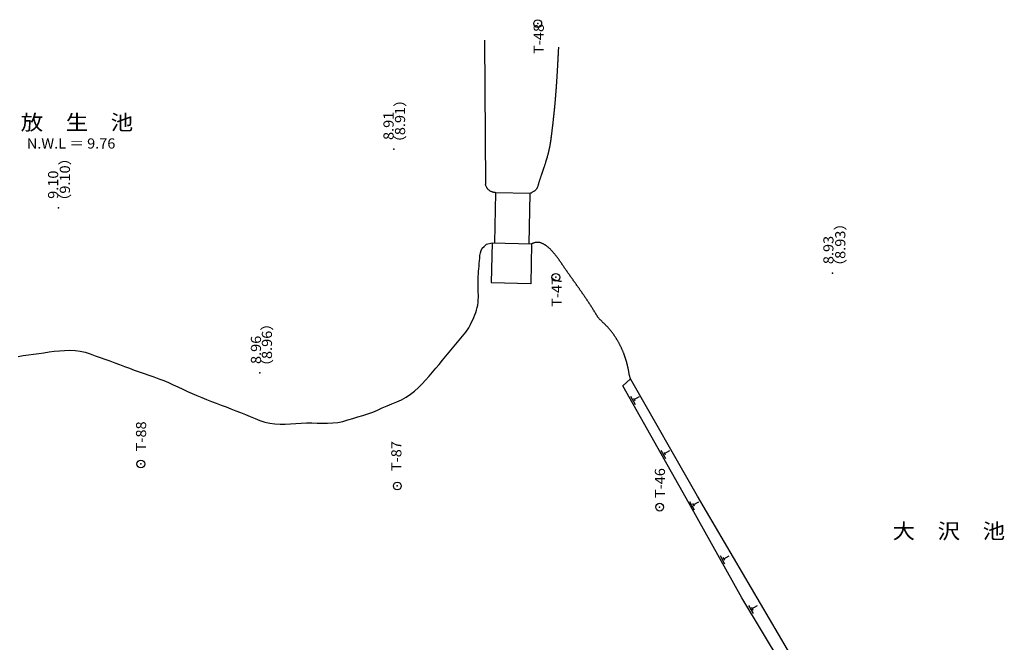
# Model space of a CAD drawing. Extents: x 1189 to 82127, y 3642 to 85040.
# Drawn here: x 41917 to 79729, y 37179 to 61076 of the extents above; entities that cross this region are included whole.
import ezdxf

# ---------------------------------------------------------------- set-up
doc = ezdxf.new("R2010")
doc.units = 0
doc.header["$LTSCALE"] = 100
doc.header["$PDSIZE"] = 40
doc.layers.add('1-0', color=7, linetype='CONTINUOUS')
doc.styles.get("Standard").update_dxf_attribs({"font": 'txt.shx', "bigfont": 'extfont.shx'})

msp = doc.modelspace()

# ---------------------------------------------------------------- linework, layer by layer
at = {"layer": '1-0', "color": 6, "linetype": 'CONTINUOUS'}
for p, q in [((59767.18, 60287.47), (59800.72, 54748.27)), ((62593.45, 59763.63), (62592.41, 59743.65)), ((62594.49, 59783.59), (62593.45, 59763.63)), ((62595.52, 59803.57), (62594.49, 59783.59)), ((62596.56, 59823.54), (62595.52, 59803.57)), ((62597.6, 59843.52), (62596.56, 59823.54)), ((62598.64, 59863.49), (62597.6, 59843.52)), ((62599.68, 59883.47), (62598.64, 59863.49)), ((62600.71, 59903.43), (62599.68, 59883.47)), ((62601.75, 59923.43), (62600.71, 59903.43)), ((62602.79, 59943.38), (62601.75, 59923.43)), ((62603.83, 59963.36), (62602.79, 59943.38)), ((62604.86, 59983.33), (62603.83, 59963.36)), ((62605.9, 60003.31), (62604.86, 59983.33)), ((62606.91, 60023.28), (62605.9, 60003.31)), ((62573.15, 59384.17), (62572.06, 59364.19)), ((62574.25, 59404.14), (62573.15, 59384.17)), ((62575.35, 59424.1), (62574.25, 59404.14)), ((62576.45, 59444.08), (62575.35, 59424.1)), ((62577.55, 59464.04), (62576.45, 59444.08)), ((62578.62, 59484.02), (62577.55, 59464.04)), ((62579.69, 59503.99), (62578.62, 59484.02)), ((62580.75, 59523.97), (62579.69, 59503.99)), ((62581.86, 59543.94), (62580.75, 59523.97)), ((62582.93, 59563.9), (62581.86, 59543.94)), ((62583.96, 59583.87), (62582.93, 59563.9)), ((62585.02, 59603.84), (62583.96, 59583.87)), ((62586.1, 59623.82), (62585.02, 59603.84)), ((62587.17, 59643.79), (62586.1, 59623.82)), ((62588.21, 59663.76), (62587.17, 59643.79)), ((62589.27, 59683.74), (62588.21, 59663.76)), ((62590.31, 59703.71), (62589.27, 59683.74)), ((62591.34, 59723.69), (62590.31, 59703.71)), ((62592.41, 59743.65), (62591.34, 59723.69)), ((62551.4, 59004.78), (62550.21, 58984.82)), ((62552.59, 59024.74), (62551.4, 59004.78)), ((62553.78, 59044.72), (62552.59, 59024.74)), ((62554.97, 59064.69), (62553.78, 59044.72)), ((62556.16, 59084.65), (62554.97, 59064.69)), ((62557.32, 59104.61), (62556.16, 59084.65)), ((62558.48, 59124.58), (62557.32, 59104.61)), ((62559.64, 59144.55), (62558.48, 59124.58)), ((62560.8, 59164.51), (62559.64, 59144.55)), ((62561.96, 59184.47), (62560.8, 59164.51)), ((62563.09, 59204.44), (62561.96, 59184.47)), ((62564.24, 59224.42), (62563.09, 59204.44)), ((62565.38, 59244.38), (62564.24, 59224.42)), ((62566.5, 59264.35), (62565.38, 59244.38)), ((62567.63, 59284.33), (62566.5, 59264.35)), ((62568.73, 59304.28), (62567.63, 59284.33)), ((62569.86, 59324.26), (62568.73, 59304.28)), ((62570.96, 59344.23), (62569.86, 59324.26)), ((62572.06, 59364.19), (62570.96, 59344.23)), ((62527.26, 58625.54), (62525.92, 58605.6)), ((62528.6, 58645.5), (62527.26, 58625.54)), ((62529.95, 58665.46), (62528.6, 58645.5)), ((62531.26, 58685.42), (62529.95, 58665.46)), ((62532.57, 58705.38), (62531.26, 58685.42)), ((62533.89, 58725.33), (62532.57, 58705.38)), ((62535.2, 58745.3), (62533.89, 58725.33)), ((62536.47, 58765.25), (62535.2, 58745.3)), ((62537.76, 58785.21), (62536.47, 58765.25)), ((62539.05, 58805.17), (62537.76, 58785.21)), ((62540.32, 58825.13), (62539.05, 58805.17)), ((62541.57, 58845.09), (62540.32, 58825.13)), ((62542.82, 58865.05), (62541.57, 58845.09)), ((62544.07, 58885.02), (62542.82, 58865.05)), ((62545.32, 58904.98), (62544.07, 58885.02)), ((62546.55, 58924.93), (62545.32, 58904.98)), ((62547.77, 58944.91), (62546.55, 58924.93)), ((62548.99, 58964.87), (62547.77, 58944.91)), ((62550.21, 58984.82), (62548.99, 58964.87)), ((62499.83, 58246.51), (62498.26, 58226.57)), ((62501.38, 58266.46), (62499.83, 58246.51)), ((62502.91, 58286.4), (62501.38, 58266.46)), ((62504.4, 58306.34), (62502.91, 58286.4)), ((62505.93, 58326.29), (62504.4, 58306.34)), ((62507.42, 58346.24), (62505.93, 58326.29)), ((62508.89, 58366.19), (62507.42, 58346.24)), ((62510.39, 58386.13), (62508.89, 58366.19)), ((62511.84, 58406.08), (62510.39, 58386.13)), ((62513.28, 58426.02), (62511.84, 58406.08)), ((62514.72, 58445.98), (62513.28, 58426.02)), ((62516.15, 58465.93), (62514.72, 58445.98)), ((62517.59, 58485.88), (62516.15, 58465.93)), ((62518.99, 58505.82), (62517.59, 58485.88)), ((62520.4, 58525.78), (62518.99, 58505.82)), ((62521.79, 58545.74), (62520.4, 58525.78)), ((62523.18, 58565.68), (62521.79, 58545.74)), ((62524.54, 58585.65), (62523.18, 58565.68)), ((62525.92, 58605.6), (62524.54, 58585.65)), ((62468.15, 57867.84), (62466.35, 57847.92)), ((62469.95, 57887.75), (62468.15, 57867.84)), ((62471.72, 57907.68), (62469.95, 57887.75)), ((62473.48, 57927.6), (62471.72, 57907.68)), ((62475.23, 57947.52), (62473.48, 57927.6)), ((62476.96, 57967.45), (62475.23, 57947.52)), ((62478.67, 57987.38), (62476.96, 57967.45)), ((62480.39, 58007.3), (62478.67, 57987.38)), ((62482.06, 58027.23), (62480.39, 58007.3)), ((62483.74, 58047.16), (62482.06, 58027.23)), ((62485.43, 58067.09), (62483.74, 58047.16)), ((62487.07, 58087.01), (62485.43, 58067.09)), ((62488.72, 58106.96), (62487.07, 58087.01)), ((62490.33, 58126.89), (62488.72, 58106.96)), ((62491.95, 58146.81), (62490.33, 58126.89)), ((62493.54, 58166.76), (62491.95, 58146.81)), ((62495.13, 58186.7), (62493.54, 58166.76)), ((62496.72, 58206.65), (62495.13, 58186.7)), ((62498.26, 58226.57), (62496.72, 58206.65)), ((62431.35, 57489.66), (62429.26, 57469.77)), ((62433.42, 57509.55), (62431.35, 57489.66)), ((62435.47, 57529.44), (62433.42, 57509.55)), ((62437.5, 57549.35), (62435.47, 57529.44)), ((62439.52, 57569.25), (62437.5, 57549.35)), ((62441.53, 57589.14), (62439.52, 57569.25)), ((62443.52, 57609.03), (62441.53, 57589.14)), ((62445.5, 57628.93), (62443.52, 57609.03)), ((62447.48, 57648.83), (62445.5, 57628.93)), ((62449.44, 57668.73), (62447.48, 57648.83)), ((62451.4, 57688.62), (62449.44, 57668.73)), ((62453.31, 57708.54), (62451.4, 57688.62)), ((62455.21, 57728.45), (62453.31, 57708.54)), ((62457.1, 57748.34), (62455.21, 57728.45)), ((62458.99, 57768.26), (62457.1, 57748.34)), ((62460.85, 57788.17), (62458.99, 57768.26)), ((62462.68, 57808.09), (62460.85, 57788.17)), ((62464.52, 57827.99), (62462.68, 57808.09)), ((62466.35, 57847.92), (62464.52, 57827.99)), ((62389.72, 57111.97), (62387.43, 57092.1)), ((62392.03, 57131.85), (62389.72, 57111.97)), ((62394.3, 57151.71), (62392.03, 57131.85)), ((62396.58, 57171.58), (62394.3, 57151.71)), ((62398.85, 57191.44), (62396.58, 57171.58)), ((62401.07, 57211.33), (62398.85, 57191.44)), ((62403.33, 57231.2), (62401.07, 57211.33)), ((62405.56, 57251.06), (62403.33, 57231.2)), ((62407.76, 57270.94), (62405.56, 57251.06)), ((62409.99, 57290.83), (62407.76, 57270.94)), ((62412.15, 57310.7), (62409.99, 57290.83)), ((62414.34, 57330.58), (62412.15, 57310.7)), ((62416.52, 57350.46), (62414.34, 57330.58)), ((62418.68, 57370.33), (62416.52, 57350.46)), ((62420.82, 57390.23), (62418.68, 57370.33)), ((62422.95, 57410.11), (62420.82, 57390.23)), ((62425.06, 57430), (62422.95, 57410.11)), ((62427.16, 57449.89), (62425.06, 57430)), ((62429.26, 57469.77), (62427.16, 57449.89)), ((62344.45, 56734.62), (62341.98, 56714.77)), ((62346.93, 56754.49), (62344.45, 56734.62)), ((62349.37, 56774.34), (62346.93, 56754.49)), ((62351.82, 56794.18), (62349.37, 56774.34)), ((62354.26, 56814.06), (62351.82, 56794.18)), ((62356.67, 56833.9), (62354.26, 56814.06)), ((62359.08, 56853.76), (62356.67, 56833.9)), ((62361.48, 56873.63), (62359.08, 56853.76)), ((62363.9, 56893.47), (62361.48, 56873.63)), ((62366.28, 56913.33), (62363.9, 56893.47)), ((62368.66, 56933.2), (62366.28, 56913.33)), ((62371.04, 56953.06), (62368.66, 56933.2)), ((62373.42, 56972.91), (62371.04, 56953.06)), ((62375.77, 56992.78), (62373.42, 56972.91)), ((62378.12, 57012.65), (62375.77, 56992.78)), ((62380.47, 57032.5), (62378.12, 57012.65)), ((62382.79, 57052.37), (62380.47, 57032.5)), ((62385.11, 57072.23), (62382.79, 57052.37)), ((62387.43, 57092.1), (62385.11, 57072.23)), ((62294.6, 56357.81), (62291.51, 56338.06)), ((62297.59, 56377.59), (62294.6, 56357.81)), ((62300.51, 56397.38), (62297.59, 56377.59)), ((62303.36, 56417.17), (62300.51, 56397.38)), ((62306.17, 56436.98), (62303.36, 56417.17)), ((62308.91, 56456.8), (62306.17, 56436.98)), ((62311.62, 56476.62), (62308.91, 56456.8)), ((62314.28, 56496.44), (62311.62, 56476.62)), ((62316.91, 56516.27), (62314.28, 56496.44)), ((62319.49, 56536.11), (62316.91, 56516.27)), ((62322.03, 56555.96), (62319.49, 56536.11)), ((62324.56, 56575.81), (62322.03, 56555.96)), ((62327.09, 56595.65), (62324.56, 56575.81)), ((62329.6, 56615.51), (62327.09, 56595.65)), ((62332.1, 56635.36), (62329.6, 56615.51)), ((62334.58, 56655.21), (62332.1, 56635.36)), ((62337.05, 56675.05), (62334.58, 56655.21)), ((62339.54, 56694.92), (62337.05, 56675.05)), ((62341.98, 56714.77), (62339.54, 56694.92)), ((62215.34, 55965.62), (62210.4, 55946.19)), ((62220.2, 55985.05), (62215.34, 55965.62)), ((62224.95, 56004.52), (62220.2, 55985.05)), ((62229.62, 56024), (62224.95, 56004.52)), ((62234.23, 56043.5), (62229.62, 56024)), ((62238.74, 56063.02), (62234.23, 56043.5)), ((62243.15, 56082.54), (62238.74, 56063.02)), ((62247.47, 56102.11), (62243.15, 56082.54)), ((62251.68, 56121.67), (62247.47, 56102.11)), ((62255.84, 56141.27), (62251.68, 56121.67)), ((62259.86, 56160.86), (62255.84, 56141.27)), ((62263.77, 56180.48), (62259.86, 56160.86)), ((62267.59, 56200.11), (62263.77, 56180.48)), ((62271.31, 56219.78), (62267.59, 56200.11)), ((62274.91, 56239.45), (62271.31, 56219.78)), ((62278.42, 56259.15), (62274.91, 56239.45)), ((62281.84, 56278.84), (62278.42, 56259.15)), ((62285.16, 56298.58), (62281.84, 56278.84)), ((62288.37, 56318.3), (62285.16, 56298.58)), ((62291.51, 56338.06), (62288.37, 56318.3)), ((62110.05, 55599.48), (62103.95, 55580.38)), ((62116.09, 55618.6), (62110.05, 55599.48)), ((62122.07, 55637.73), (62116.09, 55618.6)), ((62128.02, 55656.87), (62122.07, 55637.73)), ((62133.95, 55676.03), (62128.02, 55656.87)), ((62139.81, 55695.21), (62133.95, 55676.03)), ((62145.61, 55714.42), (62139.81, 55695.21)), ((62151.35, 55733.63), (62145.61, 55714.42)), ((62157.05, 55752.87), (62151.35, 55733.63)), ((62162.67, 55772.12), (62157.05, 55752.87)), ((62168.25, 55791.39), (62162.67, 55772.12)), ((62173.75, 55810.67), (62168.25, 55791.39)), ((62179.21, 55829.99), (62173.75, 55810.67)), ((62184.58, 55849.32), (62179.21, 55829.99)), ((62189.88, 55868.65), (62184.58, 55849.32)), ((62195.14, 55888.01), (62189.88, 55868.65)), ((62200.3, 55907.38), (62195.14, 55888.01)), ((62205.39, 55926.77), (62200.3, 55907.38)), ((62210.4, 55946.19), (62205.39, 55926.77)), ((61983.07, 55220.87), (61976.57, 55202.1)), ((61989.58, 55239.63), (61983.07, 55220.87)), ((61996.05, 55258.41), (61989.58, 55239.63)), ((62002.54, 55277.22), (61996.05, 55258.41)), ((62009.01, 55296.05), (62002.54, 55277.22)), ((62015.48, 55314.87), (62009.01, 55296.05)), ((62021.95, 55333.74), (62015.48, 55314.87)), ((62028.39, 55352.59), (62021.95, 55333.74)), ((62034.83, 55371.49), (62028.39, 55352.59)), ((62041.24, 55390.39), (62034.83, 55371.49)), ((62047.61, 55409.31), (62041.24, 55390.39)), ((62053.99, 55428.25), (62047.61, 55409.31)), ((62060.34, 55447.2), (62053.99, 55428.25)), ((62066.66, 55466.18), (62060.34, 55447.2)), ((62072.97, 55485.17), (62066.66, 55466.18)), ((62079.23, 55504.18), (62072.97, 55485.17)), ((62085.45, 55523.2), (62079.23, 55504.18)), ((62091.65, 55542.25), (62085.45, 55523.2)), ((62097.82, 55561.31), (62091.65, 55542.25)), ((62103.95, 55580.38), (62097.82, 55561.31)), ((61858.19, 54842.05), (61852.48, 54822.64)), ((61863.99, 54861.4), (61858.19, 54842.05)), ((61869.88, 54880.67), (61863.99, 54861.4)), ((61875.81, 54899.9), (61869.88, 54880.67)), ((61881.81, 54919.05), (61875.81, 54899.9)), ((61887.86, 54938.15), (61881.81, 54919.05)), ((61893.96, 54957.21), (61887.86, 54938.15)), ((61900.1, 54976.2), (61893.96, 54957.21)), ((61906.29, 54995.18), (61900.1, 54976.2)), ((61912.54, 55014.1), (61906.29, 54995.18)), ((61918.83, 55032.99), (61912.54, 55014.1)), ((61925.14, 55051.85), (61918.83, 55032.99)), ((61931.49, 55070.69), (61925.14, 55051.85)), ((61937.88, 55089.51), (61931.49, 55070.69)), ((61944.28, 55108.28), (61937.88, 55089.51)), ((61950.73, 55127.07), (61944.28, 55108.28)), ((61957.17, 55145.82), (61950.73, 55127.07)), ((61963.63, 55164.59), (61957.17, 55145.82)), ((61970.1, 55183.35), (61963.63, 55164.59)), ((61976.57, 55202.1), (61970.1, 55183.35)), ((59808.05, 54731.26), (59800.72, 54748.27)), ((59808.06, 54731.62), (59800.73, 54748.63)), ((59816.02, 54712.99), (59808.05, 54731.26)), ((59816.02, 54713.35), (59808.06, 54731.62)), ((59824.26, 54695.18), (59816.02, 54713.35)), ((59824.25, 54694.82), (59816.02, 54712.99)), ((59832.93, 54676.76), (59824.25, 54694.82)), ((59832.93, 54677.13), (59824.26, 54695.18)), ((59842.08, 54659.26), (59832.93, 54677.13)), ((59842.08, 54658.9), (59832.93, 54676.76)), ((59851.94, 54641.62), (59842.08, 54659.26)), ((59851.94, 54641.26), (59842.08, 54658.9)), ((59862.53, 54624.25), (59851.94, 54641.62)), ((59862.52, 54623.9), (59851.94, 54641.26)), ((59873.88, 54606.9), (59862.52, 54623.9)), ((59873.88, 54607.26), (59862.53, 54624.25)), ((59885.97, 54590.74), (59873.88, 54607.26)), ((59885.96, 54590.37), (59873.88, 54606.9)), ((59898.75, 54574.4), (59885.96, 54590.37)), ((59898.75, 54574.76), (59885.97, 54590.74)), ((59912.24, 54559.42), (59898.75, 54574.76)), ((59912.24, 54559.06), (59898.75, 54574.4)), ((59926.4, 54544.83), (59912.24, 54559.42)), ((59926.4, 54544.46), (59912.24, 54559.06)), ((59941.2, 54531.03), (59926.4, 54544.83)), ((59941.2, 54530.66), (59926.4, 54544.46)), ((59956.68, 54518.16), (59941.2, 54531.03)), ((59956.68, 54517.8), (59941.2, 54530.66)), ((59972.76, 54506.31), (59956.68, 54518.16)), ((59972.75, 54505.95), (59956.68, 54517.8)), ((59989.45, 54495.17), (59972.75, 54505.95)), ((59989.45, 54495.53), (59972.76, 54506.31)), ((60006.69, 54485.94), (59989.45, 54495.53)), ((60006.69, 54485.57), (59989.45, 54495.17)), ((60024.52, 54477.52), (60006.69, 54485.94)), ((60024.52, 54477.15), (60006.69, 54485.57)), ((60042.83, 54470.14), (60024.52, 54477.52)), ((60042.82, 54469.79), (60024.52, 54477.15)), ((60061.6, 54463.36), (60042.82, 54469.79)), ((60061.6, 54463.72), (60042.83, 54470.14)), ((60080.73, 54458.12), (60061.6, 54463.72)), ((60080.72, 54457.76), (60061.6, 54463.36)), ((60100.2, 54452.86), (60080.72, 54457.76)), ((60100.2, 54453.22), (60080.73, 54458.12)), ((60119.94, 54448.92), (60100.2, 54453.22)), ((60119.94, 54448.56), (60100.2, 54452.86)), ((61609.16, 54454.49), (61590.8, 54444.19)), ((61627.23, 54465.04), (61609.16, 54454.49)), ((61644.88, 54475.87), (61627.23, 54465.04)), ((61662.06, 54487.06), (61644.88, 54475.87)), ((61678.68, 54498.66), (61662.06, 54487.06)), ((61694.71, 54510.68), (61678.68, 54498.66)), ((61710.06, 54523.22), (61694.71, 54510.68)), ((61724.65, 54536.32), (61710.06, 54523.22)), ((61738.38, 54550.04), (61724.65, 54536.32)), ((61751.23, 54564.4), (61738.38, 54550.04)), ((61763.13, 54579.47), (61751.23, 54564.4)), ((61773.96, 54595.34), (61763.13, 54579.47)), ((61783.7, 54611.98), (61773.96, 54595.34)), ((61792.37, 54629.42), (61783.7, 54611.98)), ((61800.11, 54647.55), (61792.37, 54629.42)), ((61807.07, 54666.23), (61800.11, 54647.55)), ((61813.42, 54685.34), (61807.07, 54666.23)), ((61819.32, 54704.8), (61813.42, 54685.34)), ((61824.9, 54724.45), (61819.32, 54704.8)), ((61830.33, 54744.2), (61824.9, 54724.45)), ((61835.73, 54763.93), (61830.33, 54744.2)), ((61841.23, 54783.58), (61835.73, 54763.93)), ((61846.81, 54803.16), (61841.23, 54783.58)), ((61852.48, 54822.64), (61846.81, 54803.16)), ((60139.9, 54445.07), (60119.94, 54448.92)), ((60139.9, 54444.72), (60119.94, 54448.56)), ((60160.01, 54441.57), (60139.9, 54445.07)), ((60160.01, 54441.22), (60139.9, 54444.72)), ((60159.16, 52505.25), (60200.54, 54435.57)), ((60180.25, 54438.34), (60160.01, 54441.57)), ((60180.24, 54437.99), (60160.01, 54441.22)), ((60200.54, 54434.84), (60180.24, 54437.99)), ((60200.54, 54435.2), (60180.25, 54438.34)), ((61518.14, 54406.93), (60200.54, 54435.2)), ((61518.14, 54406.56), (60200.54, 54434.84)), ((61479.69, 52478.35), (61521.1, 54407.75)), ((61534.34, 54414.24), (61521.1, 54407.38)), ((61553.29, 54424.13), (61534.34, 54414.24)), ((61572.12, 54434.09), (61553.29, 54424.13)), ((61590.8, 54444.19), (61572.12, 54434.09)), ((59607.28, 52126.56), (59634.78, 52221.36)), ((59634.78, 52221.36), (59682.47, 52304.89)), ((59682.47, 52304.89), (59750.38, 52376.98)), ((59750.38, 52376.98), (59829.72, 52442.54)), ((59829.72, 52442.54), (59849.04, 52457.58)), ((59849.04, 52457.58), (60057.78, 52507.43)), ((60057.78, 52507.43), (60025.31, 50993.2)), ((60057.78, 52507.43), (61578.32, 52474.82)), ((61578.32, 52474.82), (61545.48, 50944.23)), ((61579.33, 52475.21), (61578.32, 52474.82)), ((61598.18, 52482.32), (61579.33, 52475.21)), ((61617.05, 52489.29), (61598.18, 52482.32)), ((61635.97, 52496.04), (61617.05, 52489.29)), ((61654.98, 52502.42), (61635.97, 52496.04)), ((61674.12, 52508.3), (61654.98, 52502.42)), ((61693.37, 52513.6), (61674.12, 52508.3)), ((61712.78, 52518.16), (61693.37, 52513.6)), ((61732.4, 52521.88), (61712.78, 52518.16)), ((61752.21, 52524.67), (61732.4, 52521.88)), ((61772.2, 52526.48), (61752.21, 52524.67)), ((61792.28, 52527.33), (61772.2, 52526.48)), ((61812.42, 52527.27), (61792.28, 52527.33)), ((61832.56, 52526.28), (61812.42, 52527.27)), ((61852.61, 52524.38), (61832.56, 52526.28)), ((61872.51, 52521.58), (61852.61, 52524.38)), ((61892.22, 52517.91), (61872.51, 52521.58)), ((61911.69, 52513.37), (61892.22, 52517.91)), ((61930.95, 52508.03), (61911.69, 52513.37)), ((61949.93, 52501.9), (61930.95, 52508.03)), ((61968.7, 52495.03), (61949.93, 52501.9)), ((61987.22, 52487.48), (61968.7, 52495.03)), ((62005.53, 52479.26), (61987.22, 52487.48)), ((62023.6, 52470.42), (62005.53, 52479.26)), ((62041.43, 52461.02), (62023.6, 52470.42)), ((62059.06, 52451.07), (62041.43, 52461.02)), ((62076.43, 52440.64), (62059.06, 52451.07)), ((62093.61, 52429.75), (62076.43, 52440.64)), ((62110.54, 52418.44), (62093.61, 52429.75)), ((62127.3, 52406.77), (62110.54, 52418.44)), ((62143.81, 52394.76), (62127.3, 52406.77)), ((62160.11, 52382.47), (62143.81, 52394.76)), ((62176.19, 52369.92), (62160.11, 52382.47)), ((62192.06, 52357.17), (62176.19, 52369.92)), ((62207.75, 52344.23), (62192.06, 52357.17)), ((62223.18, 52331.14), (62207.75, 52344.23)), ((62238.47, 52317.86), (62223.18, 52331.14)), ((62253.55, 52304.42), (62238.47, 52317.86)), ((62268.45, 52290.81), (62253.55, 52304.42)), ((62283.12, 52277.06), (62268.45, 52290.81)), ((62297.65, 52263.15), (62283.12, 52277.06)), ((62311.99, 52249.09), (62297.65, 52263.15)), ((62326.18, 52234.89), (62311.99, 52249.09)), ((62340.19, 52220.54), (62326.18, 52234.89)), ((62354.05, 52206.06), (62340.19, 52220.54)), ((62367.75, 52191.46), (62354.05, 52206.06)), ((62381.3, 52176.72), (62367.75, 52191.46)), ((59566.3, 51716.84), (59575.24, 51818.32)), ((59575.24, 51818.32), (59583.94, 51921.07)), ((59583.94, 51921.07), (59592.81, 52024.93)), ((59592.81, 52024.93), (59607.28, 52126.56)), ((62394.73, 52161.85), (62381.3, 52176.72)), ((62408, 52146.88), (62394.73, 52161.85)), ((62421.13, 52131.8), (62408, 52146.88)), ((62434.12, 52116.58), (62421.13, 52131.8)), ((62447, 52101.28), (62434.12, 52116.58)), ((62459.73, 52085.86), (62447, 52101.28)), ((62472.36, 52070.35), (62459.73, 52085.86)), ((62484.91, 52054.74), (62472.36, 52070.35)), ((62497.33, 52039.05), (62484.91, 52054.74)), ((62509.62, 52023.26), (62497.33, 52039.05)), ((62521.86, 52007.41), (62509.62, 52023.26)), ((62533.98, 51991.46), (62521.86, 52007.41)), ((62546.03, 51975.44), (62533.98, 51991.46)), ((62557.96, 51959.35), (62546.03, 51975.44)), ((62569.83, 51943.21), (62557.96, 51959.35)), ((62581.65, 51926.99), (62569.83, 51943.21)), ((62593.39, 51910.73), (62581.65, 51926.99)), ((62605.05, 51894.4), (62593.39, 51910.73)), ((62616.68, 51878.04), (62605.05, 51894.4)), ((62628.24, 51861.62), (62616.68, 51878.04)), ((62639.75, 51845.18), (62628.24, 51861.62)), ((62651.22, 51828.68), (62639.75, 51845.18)), ((62662.64, 51812.16), (62651.22, 51828.68)), ((62674.02, 51795.6), (62662.64, 51812.16)), ((59540.94, 51417.9), (59548.84, 51516.87)), ((59548.84, 51516.87), (59557.38, 51616.44)), ((59557.38, 51616.44), (59566.3, 51716.84)), ((62685.41, 51779.03), (62674.02, 51795.6)), ((62696.73, 51762.43), (62685.41, 51779.03)), ((62708.05, 51745.82), (62696.73, 51762.43)), ((62719.35, 51729.21), (62708.05, 51745.82)), ((62730.64, 51712.57), (62719.35, 51729.21)), ((62741.93, 51695.93), (62730.64, 51712.57)), ((62753.22, 51679.31), (62741.93, 51695.93)), ((62764.48, 51662.68), (62753.22, 51679.31)), ((62775.8, 51646.06), (62764.48, 51662.68)), ((62787.1, 51629.44), (62775.8, 51646.06)), ((62798.41, 51612.86), (62787.1, 51629.44)), ((62809.76, 51596.29), (62798.41, 51612.86)), ((62821.12, 51579.74), (62809.76, 51596.29)), ((62832.5, 51563.19), (62821.12, 51579.74)), ((62843.88, 51546.65), (62832.5, 51563.19)), ((62855.27, 51530.14), (62843.88, 51546.65)), ((62866.68, 51513.64), (62855.27, 51530.14)), ((62878.09, 51497.16), (62866.68, 51513.64)), ((62889.53, 51480.68), (62878.09, 51497.16)), ((62900.98, 51464.21), (62889.53, 51480.68)), ((62912.46, 51447.74), (62900.98, 51464.21)), ((62923.93, 51431.31), (62912.46, 51447.74)), ((62935.41, 51414.88), (62923.93, 51431.31)), ((59521.5, 51023.28), (59523.93, 51122.21)), ((59523.93, 51122.21), (59528.18, 51220.81)), ((59528.18, 51220.81), (59533.95, 51319.3)), ((59533.95, 51319.3), (59540.94, 51417.9)), ((62946.88, 51398.46), (62935.41, 51414.88)), ((62958.39, 51382.04), (62946.88, 51398.46)), ((62969.89, 51365.65), (62958.39, 51382.04)), ((62981.42, 51349.26), (62969.89, 51365.65)), ((62992.96, 51332.87), (62981.42, 51349.26)), ((63004.5, 51316.5), (62992.96, 51332.87)), ((63016.03, 51300.13), (63004.5, 51316.5)), ((63027.57, 51283.78), (63016.03, 51300.13)), ((63039.14, 51267.43), (63027.57, 51283.78)), ((63050.7, 51251.09), (63039.14, 51267.43)), ((63062.27, 51234.75), (63050.7, 51251.09)), ((63073.83, 51218.42), (63062.27, 51234.75)), ((63085.4, 51202.09), (63073.83, 51218.42)), ((63097, 51185.78), (63085.4, 51202.09)), ((63108.56, 51169.45), (63097, 51185.78)), ((63120.16, 51153.16), (63108.56, 51169.45)), ((63131.73, 51136.85), (63120.16, 51153.16)), ((63143.32, 51120.55), (63131.73, 51136.85)), ((63154.92, 51104.26), (63143.32, 51120.55)), ((63166.52, 51087.96), (63154.92, 51104.26)), ((63178.11, 51071.66), (63166.52, 51087.96)), ((63189.71, 51055.38), (63178.11, 51071.66)), ((63201.3, 51039.09), (63189.71, 51055.38)), ((59521.16, 50923.77), (59521.5, 51023.28)), ((59522.93, 50823.57), (59521.16, 50923.77)), ((59525.89, 50722.83), (59522.93, 50823.57)), ((59528.94, 50621.88), (59525.89, 50722.83)), ((60024.91, 50985.31), (61544.42, 50952.75)), ((63212.9, 51022.8), (63201.3, 51039.09)), ((63224.5, 51006.52), (63212.9, 51022.8)), ((63236.07, 50990.22), (63224.5, 51006.52)), ((63247.67, 50973.96), (63236.07, 50990.22)), ((63259.26, 50957.67), (63247.67, 50973.96)), ((63270.82, 50941.38), (63259.26, 50957.67)), ((63282.42, 50925.1), (63270.82, 50941.38)), ((63293.99, 50908.8), (63282.42, 50925.1)), ((63305.56, 50892.53), (63293.99, 50908.8)), ((63317.12, 50876.23), (63305.56, 50892.53)), ((63328.68, 50859.94), (63317.12, 50876.23)), ((63340.26, 50843.65), (63328.68, 50859.94)), ((63351.79, 50827.35), (63340.26, 50843.65)), ((63363.32, 50811.06), (63351.79, 50827.35)), ((63374.86, 50794.73), (63363.32, 50811.06)), ((63386.4, 50778.43), (63374.86, 50794.73)), ((63397.93, 50762.1), (63386.4, 50778.43)), ((63409.44, 50745.8), (63397.93, 50762.1)), ((63420.95, 50729.47), (63409.44, 50745.8)), ((63432.42, 50713.13), (63420.95, 50729.47)), ((63443.9, 50696.8), (63432.42, 50713.13)), ((63455.37, 50680.46), (63443.9, 50696.8)), ((63466.84, 50664.1), (63455.37, 50680.46)), ((59520.79, 50220.86), (59528.06, 50320.17)), ((59528.06, 50320.17), (59531.11, 50420.28)), ((59531.05, 50520.92), (59528.94, 50621.88)), ((59531.11, 50420.28), (59531.05, 50520.92)), ((63478.28, 50647.74), (63466.84, 50664.1)), ((63489.73, 50631.37), (63478.28, 50647.74)), ((63501.14, 50615), (63489.73, 50631.37)), ((63512.55, 50598.61), (63501.14, 50615)), ((63523.97, 50582.22), (63512.55, 50598.61)), ((63535.35, 50565.81), (63523.97, 50582.22)), ((63546.73, 50549.4), (63535.35, 50565.81)), ((63558.09, 50532.98), (63546.73, 50549.4)), ((63569.41, 50516.54), (63558.09, 50532.98)), ((63580.76, 50500.1), (63569.41, 50516.54)), ((63592.05, 50483.63), (63580.76, 50500.1)), ((63603.34, 50467.18), (63592.05, 50483.63)), ((63614.63, 50450.7), (63603.34, 50467.18)), ((63625.9, 50434.19), (63614.63, 50450.7)), ((63637.13, 50417.7), (63625.9, 50434.19)), ((63648.36, 50401.18), (63637.13, 50417.7)), ((63659.56, 50384.63), (63648.36, 50401.18)), ((63670.76, 50368.09), (63659.56, 50384.63)), ((63681.89, 50351.52), (63670.76, 50368.09)), ((63693.07, 50334.95), (63681.89, 50351.52)), ((63704.17, 50318.36), (63693.07, 50334.95)), ((63715.28, 50301.75), (63704.17, 50318.36)), ((63726.36, 50285.12), (63715.28, 50301.75)), ((59433.18, 49835.85), (59464.03, 49930.21)), ((59464.03, 49930.21), (59489.33, 50025.73)), ((59489.33, 50025.73), (59508.22, 50122.62)), ((59508.22, 50122.62), (59520.79, 50220.86)), ((63737.44, 50268.48), (63726.36, 50285.12)), ((63748.45, 50251.82), (63737.44, 50268.48)), ((63759.47, 50235.16), (63748.45, 50251.82)), ((63770.46, 50218.47), (63759.47, 50235.16)), ((63781.44, 50201.74), (63770.46, 50218.47)), ((63792.37, 50185.02), (63781.44, 50201.74)), ((63803.29, 50168.27), (63792.37, 50185.02)), ((63814.19, 50151.49), (63803.29, 50168.27)), ((63825.05, 50134.71), (63814.19, 50151.49)), ((63835.89, 50117.9), (63825.05, 50134.71)), ((63846.72, 50101.06), (63835.89, 50117.9)), ((63857.49, 50084.22), (63846.72, 50101.06)), ((63868.27, 50067.34), (63857.49, 50084.22)), ((63878.98, 50050.45), (63868.27, 50067.34)), ((63889.69, 50033.54), (63878.98, 50050.45)), ((63900.38, 50016.61), (63889.69, 50033.54)), ((63910.99, 49999.64), (63900.38, 50016.61)), ((63921.61, 49982.66), (63910.99, 49999.64)), ((63932.2, 49965.64), (63921.61, 49982.66)), ((63942.76, 49948.61), (63932.2, 49965.64)), ((63953.29, 49931.55), (63942.76, 49948.61)), ((63963.76, 49914.48), (63953.29, 49931.55)), ((63974.23, 49897.37), (63963.76, 49914.48)), ((59272.87, 49466.28), (59316.63, 49557.9)), ((59316.63, 49557.9), (59358.57, 49649.89)), ((59358.57, 49649.89), (59397.71, 49742.48)), ((59397.71, 49742.48), (59433.18, 49835.85)), ((63984.66, 49880.24), (63974.23, 49897.37)), ((63995.03, 49863.09), (63984.66, 49880.24)), ((64005.38, 49845.89), (63995.03, 49863.09)), ((64015.73, 49828.7), (64005.38, 49845.89)), ((64026.01, 49811.47), (64015.73, 49828.7)), ((64036.33, 49794.24), (64026.01, 49811.47)), ((64046.7, 49777.07), (64036.33, 49794.24)), ((64057.17, 49759.97), (64046.7, 49777.07)), ((64067.76, 49742.99), (64057.17, 49759.97)), ((64078.53, 49726.14), (64067.76, 49742.99)), ((64089.52, 49709.48), (64078.53, 49726.14)), ((64100.78, 49693.05), (64089.52, 49709.48)), ((64112.35, 49676.84), (64100.78, 49693.05)), ((64124.25, 49660.91), (64112.35, 49676.84)), ((64136.49, 49645.24), (64124.25, 49660.91)), ((64149, 49629.83), (64136.49, 49645.24)), ((64161.81, 49614.63), (64149, 49629.83)), ((64174.88, 49599.63), (64161.81, 49614.63)), ((64188.21, 49584.83), (64174.88, 49599.63)), ((64201.73, 49570.21), (64188.21, 49584.83)), ((64215.46, 49555.73), (64201.73, 49570.21)), ((64229.38, 49541.39), (64215.46, 49555.73)), ((64243.45, 49527.18), (64229.38, 49541.39)), ((59050.06, 49083.53), (59160.75, 49249.21)), ((59160.75, 49249.21), (59228.16, 49374.88)), ((59228.16, 49374.88), (59272.87, 49466.28)), ((64257.64, 49513.07), (64243.45, 49527.18)), ((64271.98, 49499.03), (64257.64, 49513.07)), ((64286.39, 49485.05), (64271.98, 49499.03)), ((64300.89, 49471.14), (64286.39, 49485.05)), ((64315.41, 49457.22), (64300.89, 49471.14)), ((64330, 49443.33), (64315.41, 49457.22)), ((64344.58, 49429.45), (64330, 49443.33)), ((64359.14, 49415.52), (64344.58, 49429.45)), ((64373.7, 49401.56), (64359.14, 49415.52)), ((64388.19, 49387.52), (64373.7, 49401.56)), ((64402.6, 49373.42), (64388.19, 49387.52)), ((64416.94, 49359.2), (64402.6, 49373.42)), ((64431.16, 49344.89), (64416.94, 49359.2)), ((64445.29, 49330.47), (64431.16, 49344.89)), ((64459.3, 49315.94), (64445.29, 49330.47)), ((64473.19, 49301.3), (64459.3, 49315.94)), ((64487.01, 49286.56), (64473.19, 49301.3)), ((64500.68, 49271.74), (64487.01, 49286.56)), ((64514.29, 49256.8), (64500.68, 49271.74)), ((64527.75, 49241.75), (64514.29, 49256.8)), ((64541.15, 49226.62), (64527.75, 49241.75)), ((64554.42, 49211.37), (64541.15, 49226.62)), ((64567.58, 49196.04), (64554.42, 49211.37)), ((64580.64, 49180.61), (64567.58, 49196.04)), ((64593.61, 49165.07), (64580.64, 49180.61)), ((64606.46, 49149.45), (64593.61, 49165.07)), ((58792.86, 48775.44), (58924.91, 48927.2)), ((58924.91, 48927.2), (59050.06, 49083.53)), ((64619.18, 49133.73), (64606.46, 49149.45)), ((64631.82, 49117.93), (64619.18, 49133.73)), ((64644.36, 49102.03), (64631.82, 49117.93)), ((64656.78, 49086.03), (64644.36, 49102.03)), ((64669.08, 49069.96), (64656.78, 49086.03)), ((64681.28, 49053.81), (64669.08, 49069.96)), ((64693.4, 49037.54), (64681.28, 49053.81)), ((64705.39, 49021.22), (64693.4, 49037.54)), ((64717.26, 49004.8), (64705.39, 49021.22)), ((64729.05, 48988.29), (64717.26, 49004.8)), ((64740.74, 48971.72), (64729.05, 48988.29)), ((64752.3, 48955.04), (64740.74, 48971.72)), ((64763.77, 48938.3), (64752.3, 48955.04)), ((64775.14, 48921.47), (64763.77, 48938.3)), ((64786.36, 48904.57), (64775.14, 48921.47)), ((64797.5, 48887.58), (64786.36, 48904.57)), ((64808.54, 48870.52), (64797.5, 48887.58)), ((64819.47, 48853.4), (64808.54, 48870.52)), ((64830.27, 48836.19), (64819.47, 48853.4)), ((64840.98, 48818.92), (64830.27, 48836.19)), ((64851.61, 48801.55), (64840.98, 48818.92)), ((64862.1, 48784.14), (64851.61, 48801.55)), ((64872.48, 48766.65), (64862.1, 48784.14)), ((58409.53, 48312.79), (58534.28, 48468.83)), ((58534.28, 48468.83), (58661.42, 48623.45)), ((58661.42, 48623.45), (58792.86, 48775.44)), ((64882.76, 48749.09), (64872.48, 48766.65)), ((64892.92, 48731.47), (64882.76, 48749.09)), ((64903, 48713.78), (64892.92, 48731.47)), ((64912.95, 48696.02), (64903, 48713.78)), ((64922.8, 48678.2), (64912.95, 48696.02)), ((64932.54, 48660.33), (64922.8, 48678.2)), ((64942.18, 48642.39), (64932.54, 48660.33)), ((64951.7, 48624.36), (64942.18, 48642.39)), ((64961.1, 48606.31), (64951.7, 48624.36)), ((64970.41, 48588.19), (64961.1, 48606.31)), ((64979.63, 48570.02), (64970.41, 48588.19)), ((64988.72, 48551.78), (64979.63, 48570.02)), ((64997.69, 48533.48), (64988.72, 48551.78)), ((65006.58, 48515.14), (64997.69, 48533.48)), ((65015.33, 48496.74), (65006.58, 48515.14)), ((65024, 48478.3), (65015.33, 48496.74)), ((65032.54, 48459.78), (65024, 48478.3)), ((65041, 48441.23), (65032.54, 48459.78)), ((65049.33, 48422.64), (65041, 48441.23)), ((65057.54, 48403.98), (65049.33, 48422.64)), ((65065.65, 48385.29), (65057.54, 48403.98)), ((41858.38, 48152.56), (42056.32, 48181.34)), ((42056.32, 48181.34), (42254.29, 48209.98)), ((42254.29, 48209.98), (42452.28, 48238.21)), ((42452.28, 48238.21), (42650.25, 48266.5)), ((42650.25, 48266.5), (42848.13, 48295.6)), ((42848.13, 48295.6), (43045.94, 48325.69)), ((43045.94, 48325.69), (43244.09, 48352)), ((43244.09, 48352), (43443.03, 48370.08)), ((43443.03, 48370.08), (43642.83, 48381.38)), ((43642.83, 48381.38), (43843.39, 48387.85)), ((43843.39, 48387.85), (44043.56, 48384.43)), ((44043.56, 48384.43), (44240.76, 48358.22)), ((44240.76, 48358.22), (44434.55, 48309.12)), ((44434.55, 48309.12), (44625.84, 48246.47)), ((44625.84, 48246.47), (44815.69, 48179.51)), ((44815.69, 48179.51), (45004.68, 48112.75)), ((45004.68, 48112.75), (45192.95, 48045.84)), ((45192.95, 48045.84), (45380.59, 47978.15)), ((58158.37, 48001.84), (58284.65, 48156.85)), ((58284.65, 48156.85), (58409.53, 48312.79)), ((65073.65, 48366.55), (65065.65, 48385.29)), ((65081.55, 48347.77), (65073.65, 48366.55)), ((65089.34, 48328.94), (65081.55, 48347.77)), ((65097.03, 48310.06), (65089.34, 48328.94)), ((65104.59, 48291.16), (65097.03, 48310.06)), ((65112.04, 48272.21), (65104.59, 48291.16)), ((65119.4, 48253.21), (65112.04, 48272.21)), ((65126.66, 48234.18), (65119.4, 48253.21)), ((65133.77, 48215.12), (65126.66, 48234.18)), ((65140.79, 48196.02), (65133.77, 48215.12)), ((65147.72, 48176.89), (65140.79, 48196.02)), ((65154.53, 48157.71), (65147.72, 48176.89)), ((65161.2, 48138.49), (65154.53, 48157.71)), ((65167.79, 48119.27), (65161.2, 48138.49)), ((65174.27, 48100.01), (65167.79, 48119.27)), ((65180.65, 48080.71), (65174.27, 48100.01)), ((65186.9, 48061.38), (65180.65, 48080.71)), ((65193.03, 48042.03), (65186.9, 48061.38)), ((65199.08, 48022.65), (65193.03, 48042.03)), ((65205, 48003.25), (65199.08, 48022.65)), ((45380.59, 47978.15), (45567.85, 47909.13)), ((45567.85, 47909.13), (45754.8, 47838.81)), ((45754.8, 47838.81), (45941.72, 47767.86)), ((45941.72, 47767.86), (46128.8, 47696.98)), ((46128.8, 47696.98), (46316.23, 47626.87)), ((57771.53, 47542.94), (57901.74, 47694.86)), ((57901.74, 47694.86), (58030.71, 47847.83)), ((58030.71, 47847.83), (58158.37, 48001.84)), ((65210.8, 47983.83), (65205, 48003.25)), ((65216.5, 47964.38), (65210.8, 47983.83)), ((65222.09, 47944.91), (65216.5, 47964.38)), ((65227.58, 47925.42), (65222.09, 47944.91)), ((65232.95, 47905.91), (65227.58, 47925.42)), ((65238.23, 47886.37), (65232.95, 47905.91)), ((65243.36, 47866.83), (65238.23, 47886.37)), ((65248.42, 47847.27), (65243.36, 47866.83)), ((65253.34, 47827.69), (65248.42, 47847.27)), ((65258.16, 47808.09), (65253.34, 47827.69)), ((65262.86, 47788.49), (65258.16, 47808.09)), ((65267.47, 47768.87), (65262.86, 47788.49)), ((65271.96, 47749.24), (65267.47, 47768.87)), ((65276.32, 47729.6), (65271.96, 47749.24)), ((65280.59, 47709.95), (65276.32, 47729.6)), ((65284.74, 47690.3), (65280.59, 47709.95)), ((65288.8, 47670.63), (65284.74, 47690.3)), ((65292.74, 47650.96), (65288.8, 47670.63)), ((65296.56, 47631.29), (65292.74, 47650.96)), ((46316.23, 47626.87), (46504.31, 47558.22)), ((46504.31, 47558.22), (46693.19, 47491.73)), ((46693.19, 47491.73), (46882.73, 47427.16)), ((46882.73, 47427.16), (47072.21, 47362.68)), ((47072.21, 47362.68), (47260.87, 47296.24)), ((47260.87, 47296.24), (47447.89, 47225.86)), ((57506.73, 47243.35), (57640.15, 47392.19)), ((57640.15, 47392.19), (57771.53, 47542.94)), ((65300.3, 47611.61), (65296.56, 47631.29)), ((65303.94, 47591.93), (65300.3, 47611.61)), ((65307.51, 47572.24), (65303.94, 47591.93)), ((65311.02, 47552.56), (65307.51, 47572.24)), ((65314.46, 47532.86), (65311.02, 47552.56)), ((65317.85, 47513.16), (65314.46, 47532.86)), ((65321.22, 47493.46), (65317.85, 47513.16)), ((65324.54, 47473.76), (65321.22, 47493.46)), ((65327.81, 47454.05), (65324.54, 47473.76)), ((65331.1, 47434.36), (65327.81, 47454.05)), ((65334.33, 47414.65), (65331.1, 47434.36)), ((65373.73, 47290.44), (65334.33, 47414.65)), ((47447.89, 47225.86), (47632.49, 47149.63)), ((47632.49, 47149.63), (47814.77, 47067.66)), ((47814.77, 47067.66), (47995.65, 46982.21)), ((47995.65, 46982.21), (48176.13, 46895.69)), ((48176.13, 46895.69), (48357.25, 46810.51)), ((57077.56, 46822.73), (57227.09, 46957.17)), ((57227.09, 46957.17), (57369.58, 47097.87)), ((57369.58, 47097.87), (57506.73, 47243.35)), ((48357.25, 46810.51), (48539.74, 46728.49)), ((48539.74, 46728.49), (48723.58, 46649.59)), ((48723.58, 46649.59), (48908.52, 46573.26)), ((48908.52, 46573.26), (49094.34, 46499.01)), ((56579.39, 46485.2), (56753.98, 46583.23)), ((56753.98, 46583.23), (56919.96, 46696.92)), ((56919.96, 46696.92), (57077.56, 46822.73)), ((49094.34, 46499.01), (49280.8, 46426.32)), ((49280.8, 46426.32), (49467.66, 46354.68)), ((49467.66, 46354.68), (49654.71, 46283.58)), ((49654.71, 46283.58), (49841.72, 46212.48)), ((49841.72, 46212.48), (50028.45, 46140.91)), ((50028.45, 46140.91), (50214.67, 46068.34)), ((55660.29, 46091.25), (55841.78, 46175.66)), ((55841.78, 46175.66), (56023.63, 46259.68)), ((56023.63, 46259.68), (56208.2, 46337.04)), ((56208.2, 46337.04), (56396.01, 46406.1)), ((56396.01, 46406.1), (56579.39, 46485.2)), ((50214.67, 46068.34), (50400.16, 45994.24)), ((50400.16, 45994.24), (50584.94, 45918.57)), ((50584.94, 45918.57), (50769.67, 45842.26)), ((50769.67, 45842.26), (50955.03, 45766.44)), ((50955.03, 45766.44), (51141.8, 45692.73)), ((54522.53, 45712.54), (54713.54, 45773.98)), ((54713.54, 45773.98), (54905.89, 45830.8)), ((54905.89, 45830.8), (55098.4, 45886.1)), ((55098.4, 45886.1), (55289.26, 45945)), ((55289.26, 45945), (55476.76, 46012.64)), ((55476.76, 46012.64), (55660.29, 46091.25)), ((51141.8, 45692.73), (51331.04, 45629.68)), ((51331.04, 45629.68), (51523.63, 45587.15)), ((51523.63, 45587.15), (51719.37, 45563.67)), ((51719.37, 45563.67), (51917.74, 45555.24)), ((51917.74, 45555.24), (52118.24, 45557.88)), ((52118.24, 45557.88), (52320.38, 45567.56)), ((52320.38, 45567.56), (52523.69, 45580.28)), ((52523.69, 45580.28), (52727.64, 45592.05)), ((52727.64, 45592.05), (52931.74, 45598.87)), ((52931.74, 45598.87), (53135.57, 45598.82)), ((53135.57, 45598.82), (53338.7, 45595.07)), ((53338.7, 45595.07), (53540.78, 45591.53)), ((53540.78, 45591.53), (53741.41, 45592.12)), ((53741.41, 45592.12), (53940.26, 45600.78)), ((53940.26, 45600.78), (54136.92, 45621.4)), ((54136.92, 45621.4), (54331.04, 45657.93)), ((54331.04, 45657.93), (54522.53, 45712.54))]:
    msp.add_line(p, q, dxfattribs=at)
at = {"layer": '1-0', "color": 3, "linetype": 'CONTINUOUS'}
for p, q in [((65373.73, 47290.44), (65079.23, 47025.79)), ((67942.91, 42794.35), (65373.73, 47290.44)), ((67621.41, 42500.75), (65079.23, 47025.79)), ((71868.09, 36121.58), (67942.91, 42794.35)), ((69655.14, 38890.88), (67621.41, 42500.75)), ((71485.48, 35840.28), (69655.14, 38890.88))]:
    msp.add_line(p, q, dxfattribs=at)
at = {"layer": '1-0', "color": 4, "linetype": 'CONTINUOUS'}
for p, q in [((65372.54, 46626.24), (65548.84, 46312.38)), ((65483.63, 46551), (65542.4, 46446.39)), ((65513.01, 46498.69), (65722.24, 46616.25)), ((66536.73, 44553.98), (66713.06, 44240.12)), ((66647.81, 44478.76), (66706.59, 44374.13)), ((66677.2, 44426.45), (66886.42, 44544)), ((67645.13, 42581.03), (67821.46, 42267.17)), ((67756.21, 42505.81), (67814.99, 42401.17)), ((67785.59, 42453.49), (67994.83, 42571.04)), ((68811.94, 40509.8), (68988.63, 40196.15)), ((68952.56, 40382.43), (69161.67, 40500.23)), ((68923.11, 40434.7), (68982.01, 40330.15)), ((69903.27, 38593.91), (70088.51, 38285.21)), ((70047.35, 38470.43), (70253.16, 38593.91)), ((70016.46, 38521.88), (70078.2, 38418.98))]:
    msp.add_line(p, q, dxfattribs=at)
for centre in [(61811.98, 60925.58), (62504.28, 51189.11), (46568.97, 44022.89), (56419.5, 43179.95), (66492.6, 42368.2)]:
    msp.add_circle(centre, 150, dxfattribs=at)
at = {"layer": '1-0', "color": 7}
for p in [(61811.98, 60925.58), (56279.76, 56103.57), (43403.58, 53854.94), (62504.28, 51189.11), (73133.45, 51340.99), (51142.41, 47521.66), (46568.97, 44022.89), (56419.5, 43179.95), (66492.6, 42368.2)]:
    msp.add_point(p, dxfattribs=at)

# ---------------------------------------------------------------- texts
at = {"layer": '1-0', "color": 2, "width": 1.05}
for s, p in [('T-48', (62044.38, 59763.19)), ('（8.91）', (56718.25, 56084.53)), ('8.91', (56277.21, 56459)), ('（9.10）', (43847.07, 53840.72)), ('9.10', (43395.65, 54199.72)), ('（8.93）', (73625.03, 51336.6)), ('8.93', (73168.96, 51693.53)), ('T-47', (62730.29, 50056.4)), ('（8.96）', (51606.49, 47494.19)), ('8.96', (51184.98, 47860.5)), ('T-88', (46772.3, 44509.74)), ('T-87', (56576.06, 43752.54)), ('T-46', (66698.64, 42716.38))]:
    msp.add_text(s, height=390, rotation=90, dxfattribs=at).set_placement(p)
at = {"layer": '1-0', "color": 6, "width": 1.083}
for s, p in [('放\u3000生\u3000池', (41953.77, 56842.1)), ('大\u3000沢\u3000池', (75439.82, 41157.55))]:
    msp.add_text(s, height=585, dxfattribs=at).set_placement(p)
at = {"layer": '1-0', "color": 2, "width": 1.05}
msp.add_text('N.W.L ＝ 9.76', height=390, dxfattribs=at).set_placement((42189.27, 56130.55))

doc.saveas('drawing.dxf')
